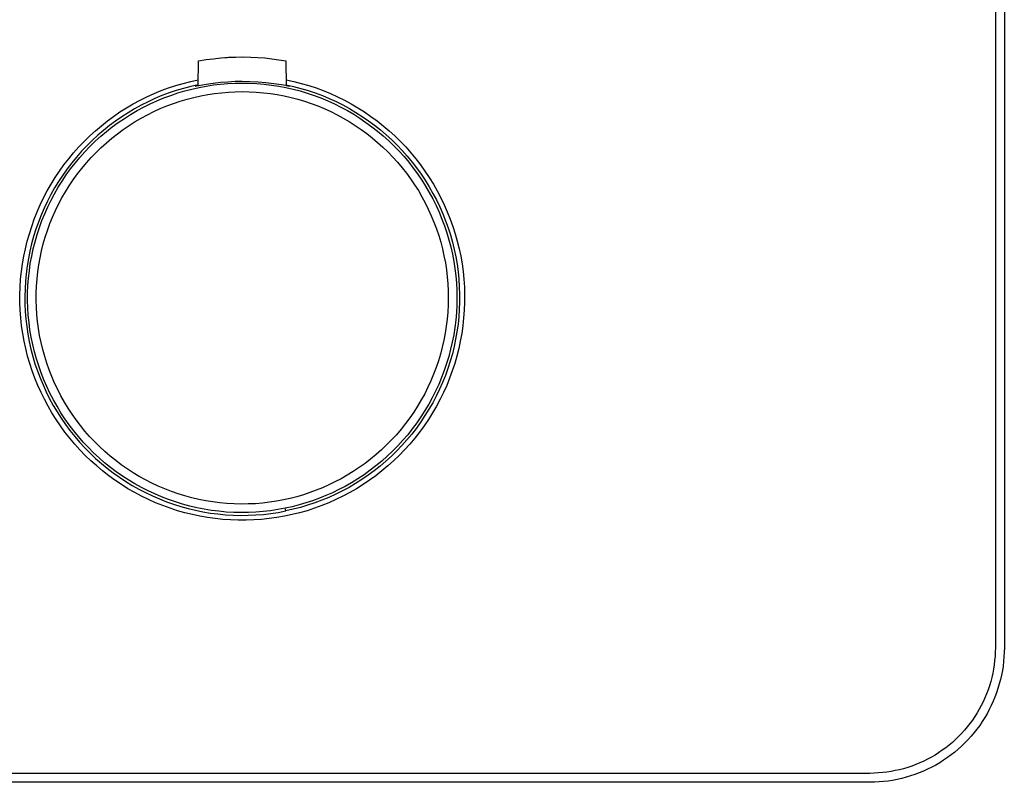
# Model space of a CAD drawing. Units: millimetres. Extents: x -201 to 244, y -232 to 213.
# Drawn here: x 134 to 244, y 43 to 128 of the extents above; entities that cross this region are included whole.
import ezdxf

# ---------------------------------------------------------------- set-up
doc = ezdxf.new("R2010")
doc.units = ezdxf.units.MM
doc.header["$MEASUREMENT"] = 0
doc.layers.add('Default', color=7, linetype='Continuous', true_color=0x000000)

msp = doc.modelspace()

# ---------------------------------------------------------------- linework, layer by layer
at = {"layer": 'Default', "color": 7, "true_color": 0xffffff}
for p, q in [((243.3, 198.15), (243.3, 58.15)), ((244.3, 198.15), (244.3, 58.15)), ((154.38, 120.79), (154.43, 123.57)), ((154.43, 123.57), (155.26, 123.7)), ((155.26, 123.7), (156.09, 123.81)), ((156.09, 123.81), (156.92, 123.9)), ((156.92, 123.9), (157.76, 123.96)), ((156.95, 123.9), (157.63, 123.95)), ((157.63, 123.95), (158.32, 123.99)), ((157.76, 123.96), (158.59, 123.99)), ((158.32, 123.99), (159.21, 124)), ((158.59, 123.99), (159.43, 124)), ((159.43, 124), (160.27, 123.99)), ((160.27, 123.99), (161.05, 123.95)), ((161.05, 123.95), (161.83, 123.89)), ((161.83, 123.89), (162.61, 123.8)), ((162.61, 123.8), (163.39, 123.69)), ((163.39, 123.69), (164.16, 123.57)), ((164.16, 123.57), (164.21, 120.79)), ((151.07, 120.55), (151.89, 120.82)), ((151.89, 120.82), (152.71, 121.06)), ((152.71, 121.06), (153.55, 121.28)), ((153.55, 121.28), (154.39, 121.46)), ((154.38, 120.9), (153.56, 120.72)), ((154.05, 120.73), (154.38, 120.82)), ((155.26, 120.94), (154.46, 120.8)), ((156.06, 121.06), (155.26, 120.94)), ((155.29, 120.76), (156.09, 120.88)), ((156.87, 121.15), (156.06, 121.06)), ((156.09, 120.88), (156.88, 120.97)), ((157.68, 121.21), (156.87, 121.15)), ((156.88, 120.97), (157.69, 121.04)), ((158.49, 121.25), (157.68, 121.21)), ((157.69, 121.04), (158.49, 121.08)), ((159.3, 121.26), (158.49, 121.25)), ((158.49, 121.08), (159.3, 121.09)), ((160.18, 121.24), (159.3, 121.26)), ((159.3, 121.09), (160.11, 121.08)), ((160.11, 121.08), (160.93, 121.04)), ((161.06, 121.2), (160.18, 121.24)), ((160.93, 121.04), (161.74, 120.97)), ((161.93, 121.12), (161.06, 121.2)), ((161.74, 120.97), (162.56, 120.87)), ((162.81, 121.02), (161.93, 121.12)), ((162.56, 120.87), (163.36, 120.75)), ((163.68, 120.89), (162.81, 121.02)), ((164.55, 120.73), (163.68, 120.89)), ((164.2, 121.46), (165.04, 121.28)), ((164.21, 120.9), (165.03, 120.72)), ((164.21, 120.82), (164.55, 120.73)), ((165.04, 121.28), (165.88, 121.06)), ((165.88, 121.06), (166.71, 120.82)), ((166.71, 120.82), (167.53, 120.55)), ((148.67, 119.56), (149.46, 119.92)), ((149.46, 119.92), (150.26, 120.25)), ((150.26, 120.25), (151.07, 120.55)), ((151.13, 119.99), (150.34, 119.69)), ((150.54, 119.44), (151.32, 119.72)), ((151.93, 120.26), (151.13, 119.99)), ((151.32, 119.72), (152.1, 119.99)), ((152.74, 120.5), (151.93, 120.26)), ((152.1, 119.99), (152.89, 120.22)), ((153.56, 120.72), (152.74, 120.5)), ((152.89, 120.22), (153.69, 120.43)), ((153.69, 120.43), (154.5, 120.61)), ((154.46, 120.8), (154.05, 120.73)), ((154.5, 120.61), (155.29, 120.76)), ((154.69, 119.67), (155.45, 119.82)), ((155.45, 119.82), (156.21, 119.93)), ((156.21, 119.93), (156.98, 120.02)), ((156.98, 120.02), (157.75, 120.09)), ((157.75, 120.09), (158.52, 120.13)), ((158.52, 120.13), (159.3, 120.14)), ((159.3, 120.14), (160.08, 120.13)), ((160.08, 120.13), (160.86, 120.09)), ((160.86, 120.09), (161.65, 120.02)), ((161.65, 120.02), (162.43, 119.93)), ((162.43, 119.93), (163.2, 119.81)), ((163.2, 119.81), (163.97, 119.66)), ((163.36, 120.75), (164.17, 120.59)), ((164.17, 120.59), (164.96, 120.41)), ((164.96, 120.41), (165.76, 120.21)), ((165.03, 120.72), (165.84, 120.5)), ((165.76, 120.21), (166.54, 119.97)), ((165.84, 120.5), (166.64, 120.26)), ((166.54, 119.97), (167.31, 119.71)), ((166.64, 120.26), (167.44, 120)), ((167.31, 119.71), (168.08, 119.43)), ((167.44, 120), (168.23, 119.7)), ((167.53, 120.55), (168.34, 120.25)), ((168.34, 120.25), (169.13, 119.92)), ((169.13, 119.92), (169.92, 119.56)), ((146.39, 118.33), (147.14, 118.77)), ((147.14, 118.77), (147.9, 119.18)), ((148.03, 118.63), (147.29, 118.22)), ((147.9, 119.18), (148.67, 119.56)), ((148.79, 119.01), (148.03, 118.63)), ((148.28, 118.41), (149.02, 118.78)), ((149.56, 119.36), (148.79, 119.01)), ((149.02, 118.78), (149.78, 119.12)), ((150.34, 119.69), (149.56, 119.36)), ((149.78, 119.12), (150.54, 119.44)), ((150.89, 118.55), (151.63, 118.83)), ((151.63, 118.83), (152.39, 119.08)), ((152.39, 119.08), (153.15, 119.3)), ((153.15, 119.3), (153.91, 119.5)), ((153.91, 119.5), (154.69, 119.67)), ((163.97, 119.66), (164.74, 119.49)), ((164.74, 119.49), (165.5, 119.29)), ((165.5, 119.29), (166.25, 119.06)), ((166.25, 119.06), (166.99, 118.81)), ((166.99, 118.81), (167.73, 118.54)), ((168.08, 119.43), (168.83, 119.11)), ((168.23, 119.7), (169, 119.38)), ((168.83, 119.11), (169.58, 118.77)), ((169, 119.38), (169.76, 119.03)), ((169.58, 118.77), (170.31, 118.41)), ((169.76, 119.03), (170.52, 118.65)), ((169.92, 119.56), (170.69, 119.18)), ((170.52, 118.65), (171.25, 118.25)), ((170.69, 119.18), (171.45, 118.77)), ((171.45, 118.77), (172.2, 118.33)), ((144.95, 117.38), (145.66, 117.87)), ((145.66, 117.87), (146.39, 118.33)), ((146.56, 117.79), (145.85, 117.34)), ((146.15, 117.16), (146.84, 117.6)), ((147.29, 118.22), (146.56, 117.79)), ((146.84, 117.6), (147.56, 118.02)), ((147.56, 118.02), (148.28, 118.41)), ((148.02, 117.19), (148.72, 117.56)), ((148.72, 117.56), (149.43, 117.92)), ((149.43, 117.92), (150.16, 118.24)), ((150.16, 118.24), (150.89, 118.55)), ((167.73, 118.54), (168.45, 118.24)), ((168.45, 118.24), (169.17, 117.91)), ((169.17, 117.91), (169.87, 117.56)), ((169.87, 117.56), (170.56, 117.19)), ((170.31, 118.41), (171.03, 118.02)), ((171.03, 118.02), (171.74, 117.61)), ((171.25, 118.25), (171.98, 117.82)), ((171.74, 117.61), (172.43, 117.17)), ((171.98, 117.82), (172.69, 117.37)), ((172.2, 118.33), (172.93, 117.87)), ((172.93, 117.87), (173.64, 117.38)), ((143.58, 116.34), (144.25, 116.87)), ((144.25, 116.87), (144.95, 117.38)), ((145.16, 116.85), (144.48, 116.35)), ((144.8, 116.2), (145.46, 116.69)), ((145.85, 117.34), (145.16, 116.85)), ((145.46, 116.69), (146.15, 117.16)), ((146.67, 116.36), (147.34, 116.79)), ((147.34, 116.79), (148.02, 117.19)), ((170.56, 117.19), (171.24, 116.79)), ((171.24, 116.79), (171.9, 116.37)), ((172.43, 117.17), (173.1, 116.71)), ((172.69, 117.37), (173.38, 116.9)), ((173.1, 116.71), (173.76, 116.23)), ((173.38, 116.9), (174.05, 116.4)), ((173.64, 117.38), (174.34, 116.87)), ((174.34, 116.87), (175.02, 116.34)), ((142.28, 115.2), (142.92, 115.78)), ((142.92, 115.78), (143.58, 116.34)), ((143.82, 115.82), (143.18, 115.27)), ((143.52, 115.16), (144.15, 115.69)), ((144.48, 116.35), (143.82, 115.82)), ((144.15, 115.69), (144.8, 116.2)), ((144.75, 114.95), (145.37, 115.44)), ((145.37, 115.44), (146.01, 115.91)), ((146.01, 115.91), (146.67, 116.36)), ((171.9, 116.37), (172.55, 115.93)), ((172.55, 115.93), (173.19, 115.47)), ((173.19, 115.47), (173.8, 114.98)), ((173.76, 116.23), (174.4, 115.72)), ((174.05, 116.4), (174.71, 115.88)), ((174.4, 115.72), (175.03, 115.2)), ((174.71, 115.88), (175.35, 115.33)), ((175.02, 116.34), (175.67, 115.78)), ((175.35, 115.33), (175.97, 114.76)), ((175.67, 115.78), (176.31, 115.2)), ((141.07, 113.97), (141.66, 114.59)), ((141.66, 114.59), (142.28, 115.2)), ((142.55, 114.7), (141.95, 114.1)), ((142.31, 114.03), (142.9, 114.6)), ((143.18, 115.27), (142.55, 114.7)), ((142.9, 114.6), (143.52, 115.16)), ((143.56, 113.91), (144.15, 114.44)), ((144.15, 114.44), (144.75, 114.95)), ((173.8, 114.98), (174.4, 114.48)), ((174.4, 114.48), (174.99, 113.95)), ((175.03, 115.2), (175.64, 114.65)), ((175.64, 114.65), (176.22, 114.08)), ((175.97, 114.76), (176.57, 114.18)), ((176.31, 115.2), (176.93, 114.59)), ((176.93, 114.59), (177.53, 113.97)), ((139.94, 112.66), (140.49, 113.32)), ((140.49, 113.32), (141.07, 113.97)), ((141.37, 113.49), (140.81, 112.85)), ((141.19, 112.81), (141.74, 113.43)), ((141.95, 114.1), (141.37, 113.49)), ((141.74, 113.43), (142.31, 114.03)), ((142.44, 112.78), (142.99, 113.35)), ((142.99, 113.35), (143.56, 113.91)), ((174.99, 113.95), (175.55, 113.41)), ((175.55, 113.41), (176.1, 112.84)), ((176.22, 114.08), (176.79, 113.49)), ((176.57, 114.18), (177.15, 113.57)), ((176.79, 113.49), (177.34, 112.89)), ((177.15, 113.57), (177.7, 112.94)), ((177.53, 113.97), (178.1, 113.32)), ((178.1, 113.32), (178.65, 112.66)), ((139.41, 111.97), (139.94, 112.66)), ((140.28, 112.2), (139.76, 111.52)), ((140.15, 111.53), (140.66, 112.18)), ((140.81, 112.85), (140.28, 112.2)), ((140.66, 112.18), (141.19, 112.81)), ((141.4, 111.58), (141.91, 112.19)), ((141.91, 112.19), (142.44, 112.78)), ((176.1, 112.84), (176.62, 112.26)), ((176.62, 112.26), (177.13, 111.66)), ((177.34, 112.89), (177.87, 112.26)), ((177.7, 112.94), (178.24, 112.29)), ((177.87, 112.26), (178.37, 111.62)), ((178.24, 112.29), (178.75, 111.63)), ((178.65, 112.66), (179.18, 111.97)), ((138.43, 110.55), (138.91, 111.27)), ((138.91, 111.27), (139.41, 111.97)), ((139.76, 111.52), (139.27, 110.83)), ((139.67, 110.86), (140.15, 111.53)), ((140.45, 110.31), (140.91, 110.96)), ((140.91, 110.96), (141.4, 111.58)), ((177.13, 111.66), (177.61, 111.04)), ((177.61, 111.04), (178.08, 110.41)), ((178.37, 111.62), (178.85, 110.96)), ((178.75, 111.63), (179.24, 110.95)), ((178.85, 110.96), (179.31, 110.28)), ((179.18, 111.97), (179.68, 111.27)), ((179.24, 110.95), (179.71, 110.25)), ((179.68, 111.27), (180.16, 110.55)), ((137.97, 109.82), (138.43, 110.55)), ((138.81, 110.13), (138.37, 109.41)), ((138.77, 109.47), (139.21, 110.17)), ((139.27, 110.83), (138.81, 110.13)), ((139.21, 110.17), (139.67, 110.86)), ((140.01, 109.65), (140.45, 110.31)), ((178.08, 110.41), (178.52, 109.76)), ((179.31, 110.28), (179.75, 109.59)), ((179.71, 110.25), (180.15, 109.53)), ((180.16, 110.55), (180.62, 109.82)), ((137.14, 108.31), (137.55, 109.07)), ((137.55, 109.07), (137.97, 109.82)), ((138.37, 109.41), (137.95, 108.67)), ((137.97, 108.03), (138.35, 108.76)), ((138.35, 108.76), (138.77, 109.47)), ((139.19, 108.29), (139.59, 108.98)), ((139.59, 108.98), (140.01, 109.65)), ((178.52, 109.76), (178.94, 109.1)), ((178.94, 109.1), (179.33, 108.42)), ((179.75, 109.59), (180.16, 108.89)), ((180.15, 109.53), (180.57, 108.8)), ((180.16, 108.89), (180.55, 108.17)), ((180.57, 108.8), (180.96, 108.06)), ((180.62, 109.82), (181.05, 109.07)), ((181.05, 109.07), (181.45, 108.31)), ((136.77, 107.53), (137.14, 108.31)), ((137.57, 107.92), (137.2, 107.15)), ((137.95, 108.67), (137.57, 107.92)), ((137.6, 107.28), (137.97, 108.03)), ((138.82, 107.59), (139.19, 108.29)), ((179.33, 108.42), (179.71, 107.73)), ((179.71, 107.73), (180.05, 107.03)), ((180.55, 108.17), (180.92, 107.44)), ((180.96, 108.06), (181.32, 107.3)), ((181.45, 108.31), (181.82, 107.53)), ((136.1, 105.94), (136.42, 106.74)), ((136.42, 106.74), (136.77, 107.53)), ((137.2, 107.15), (136.87, 106.38)), ((136.96, 105.76), (137.27, 106.53)), ((137.27, 106.53), (137.6, 107.28)), ((138.15, 106.16), (138.47, 106.88)), ((138.47, 106.88), (138.82, 107.59)), ((180.05, 107.03), (180.38, 106.31)), ((180.92, 107.44), (181.25, 106.69)), ((181.25, 106.69), (181.57, 105.94)), ((181.32, 107.3), (181.66, 106.53)), ((181.66, 106.53), (181.97, 105.75)), ((181.82, 107.53), (182.17, 106.74)), ((182.17, 106.74), (182.49, 105.94)), ((135.81, 105.12), (136.1, 105.94)), ((136.56, 105.59), (136.28, 104.79)), ((136.87, 106.38), (136.56, 105.59)), ((136.67, 104.99), (136.96, 105.76)), ((137.85, 105.42), (138.15, 106.16)), ((180.38, 106.31), (180.68, 105.59)), ((180.68, 105.59), (180.96, 104.85)), ((181.57, 105.94), (181.85, 105.17)), ((181.97, 105.75), (182.25, 104.96)), ((182.49, 105.94), (182.78, 105.12)), ((135.55, 104.3), (135.81, 105.12)), ((136.28, 104.79), (136.03, 103.98)), ((136.42, 104.2), (136.67, 104.99)), ((137.33, 103.92), (137.57, 104.67)), ((137.57, 104.67), (137.85, 105.42)), ((180.96, 104.85), (181.21, 104.11)), ((181.85, 105.17), (182.11, 104.4)), ((182.11, 104.4), (182.35, 103.61)), ((182.25, 104.96), (182.51, 104.16)), ((182.78, 105.12), (183.04, 104.3)), ((135.11, 102.63), (135.31, 103.47)), ((135.31, 103.47), (135.55, 104.3)), ((136.03, 103.98), (135.8, 103.17)), ((135.98, 102.61), (136.19, 103.41)), ((136.19, 103.41), (136.42, 104.2)), ((137.11, 103.16), (137.33, 103.92)), ((181.21, 104.11), (181.43, 103.36)), ((181.43, 103.36), (181.63, 102.6)), ((182.35, 103.61), (182.56, 102.82)), ((182.51, 104.16), (182.74, 103.36)), ((182.74, 103.36), (182.94, 102.54)), ((183.04, 104.3), (183.28, 103.47)), ((183.28, 103.47), (183.48, 102.63)), ((134.93, 101.78), (135.11, 102.63)), ((135.61, 102.34), (135.44, 101.52)), ((135.8, 103.17), (135.61, 102.34)), ((135.81, 101.8), (135.98, 102.61)), ((136.75, 101.61), (136.91, 102.39)), ((136.91, 102.39), (137.11, 103.16)), ((181.63, 102.6), (181.8, 101.83)), ((182.56, 102.82), (182.74, 102.02)), ((182.94, 102.54), (183.11, 101.72)), ((183.48, 102.63), (183.66, 101.78)), ((134.79, 100.93), (134.93, 101.78)), ((135.44, 101.52), (135.3, 100.68)), ((135.66, 100.98), (135.81, 101.8)), ((136.61, 100.83), (136.75, 101.61)), ((181.8, 101.83), (181.95, 101.06)), ((181.95, 101.06), (182.07, 100.28)), ((182.74, 102.02), (182.89, 101.22)), ((182.89, 101.22), (183.01, 100.41)), ((183.11, 101.72), (183.26, 100.89)), ((183.66, 101.78), (183.81, 100.93)), ((134.58, 99.22), (134.67, 100.08)), ((134.67, 100.08), (134.79, 100.93)), ((135.3, 100.68), (135.2, 99.84)), ((135.46, 99.35), (135.55, 100.17)), ((135.55, 100.17), (135.66, 100.98)), ((136.41, 99.26), (136.49, 100.05)), ((136.49, 100.05), (136.61, 100.83)), ((182.07, 100.28), (182.16, 99.5)), ((183.01, 100.41), (183.11, 99.6)), ((183.26, 100.89), (183.37, 100.06)), ((183.37, 100.06), (183.46, 99.22)), ((183.81, 100.93), (183.92, 100.08)), ((183.92, 100.08), (184.01, 99.22)), ((134.53, 98.36), (134.58, 99.22)), ((135.12, 99), (135.07, 98.16)), ((135.2, 99.84), (135.12, 99)), ((135.39, 98.52), (135.46, 99.35)), ((136.35, 98.47), (136.41, 99.26)), ((182.16, 99.5), (182.23, 98.72)), ((183.11, 99.6), (183.18, 98.79)), ((183.46, 99.22), (183.51, 98.39)), ((184.01, 99.22), (184.07, 98.36)), ((134.5, 97.49), (134.53, 98.36)), ((135.07, 98.16), (135.05, 97.31)), ((135.36, 97.7), (135.39, 98.52)), ((136.32, 97.67), (136.35, 98.47)), ((182.23, 98.72), (182.27, 97.94)), ((182.27, 97.94), (182.28, 97.15)), ((183.18, 98.79), (183.22, 97.97)), ((183.22, 97.97), (183.24, 97.15)), ((183.51, 98.39), (183.54, 97.55)), ((184.07, 98.36), (184.09, 97.49)), ((134.5, 96.63), (134.5, 97.49)), ((135.05, 97.31), (135.06, 96.46)), ((135.36, 96.87), (135.36, 97.7)), ((135.38, 96.04), (135.36, 96.87)), ((136.31, 96.88), (136.32, 97.67)), ((136.33, 96.09), (136.31, 96.88)), ((182.28, 97.15), (182.27, 96.36)), ((183.24, 97.15), (183.22, 96.33)), ((183.54, 96.71), (183.51, 95.87)), ((183.54, 97.55), (183.54, 96.71)), ((184.09, 97.49), (184.09, 96.63)), ((134.53, 95.77), (134.5, 96.63)), ((134.6, 94.91), (134.53, 95.77)), ((135.06, 96.46), (135.09, 95.62)), ((135.09, 95.62), (135.16, 94.78)), ((135.43, 95.22), (135.38, 96.04)), ((136.39, 95.29), (136.33, 96.09)), ((182.23, 95.57), (182.16, 94.78)), ((182.27, 96.36), (182.23, 95.57)), ((183.22, 96.33), (183.18, 95.5)), ((183.51, 95.87), (183.45, 95.03)), ((184.06, 95.77), (183.99, 94.91)), ((184.09, 96.63), (184.06, 95.77)), ((134.69, 94.05), (134.6, 94.91)), ((135.16, 94.78), (135.26, 93.94)), ((135.52, 94.4), (135.43, 95.22)), ((136.46, 94.51), (136.39, 95.29)), ((136.57, 93.72), (136.46, 94.51)), ((182.16, 94.78), (182.06, 93.99)), ((183.11, 94.68), (183.01, 93.86)), ((183.18, 95.5), (183.11, 94.68)), ((183.45, 95.03), (183.37, 94.2)), ((183.99, 94.91), (183.9, 94.05)), ((134.81, 93.19), (134.69, 94.05)), ((135.26, 93.94), (135.39, 93.1)), ((135.62, 93.58), (135.52, 94.4)), ((135.76, 92.76), (135.62, 93.58)), ((136.7, 92.94), (136.57, 93.72)), ((182.06, 93.99), (181.94, 93.2)), ((183.01, 93.86), (182.88, 93.04)), ((183.25, 93.36), (183.1, 92.54)), ((183.37, 94.2), (183.25, 93.36)), ((183.9, 94.05), (183.78, 93.19)), ((134.97, 92.34), (134.81, 93.19)), ((135.15, 91.5), (134.97, 92.34)), ((135.39, 93.1), (135.54, 92.27)), ((135.54, 92.27), (135.73, 91.44)), ((135.93, 91.95), (135.76, 92.76)), ((136.86, 92.16), (136.7, 92.94)), ((181.79, 92.42), (181.61, 91.65)), ((181.94, 93.2), (181.79, 92.42)), ((182.88, 93.04), (182.72, 92.23)), ((183.1, 92.54), (182.93, 91.72)), ((183.62, 92.34), (183.44, 91.5)), ((183.78, 93.19), (183.62, 92.34)), ((135.36, 90.66), (135.15, 91.5)), ((135.73, 91.44), (135.94, 90.62)), ((136.12, 91.15), (135.93, 91.95)), ((137.04, 91.39), (136.86, 92.16)), ((137.26, 90.62), (137.04, 91.39)), ((181.61, 91.65), (181.41, 90.88)), ((182.54, 91.42), (182.33, 90.62)), ((182.72, 92.23), (182.54, 91.42)), ((182.93, 91.72), (182.73, 90.9)), ((183.44, 91.5), (183.23, 90.66)), ((135.6, 89.83), (135.36, 90.66)), ((135.94, 90.62), (136.18, 89.81)), ((136.34, 90.35), (136.12, 91.15)), ((136.59, 89.56), (136.34, 90.35)), ((137.5, 89.87), (137.26, 90.62)), ((181.18, 90.12), (180.92, 89.37)), ((181.41, 90.88), (181.18, 90.12)), ((182.33, 90.62), (182.09, 89.83)), ((182.5, 90.09), (182.24, 89.29)), ((182.73, 90.9), (182.5, 90.09)), ((183.23, 90.66), (182.99, 89.83)), ((135.87, 89.01), (135.6, 89.83)), ((136.17, 88.2), (135.87, 89.01)), ((136.18, 89.81), (136.45, 89.01)), ((136.45, 89.01), (136.75, 88.22)), ((136.87, 88.78), (136.59, 89.56)), ((137.76, 89.12), (137.5, 89.87)), ((138.05, 88.38), (137.76, 89.12)), ((180.92, 89.37), (180.64, 88.63)), ((181.82, 89.05), (181.53, 88.27)), ((182.09, 89.83), (181.82, 89.05)), ((182.24, 89.29), (181.95, 88.5)), ((182.72, 89.01), (182.42, 88.2)), ((182.99, 89.83), (182.72, 89.01)), ((136.49, 87.4), (136.17, 88.2)), ((136.75, 88.22), (137.08, 87.44)), ((137.17, 88.02), (136.87, 88.78)), ((137.5, 87.26), (137.17, 88.02)), ((138.37, 87.65), (138.05, 88.38)), ((180.34, 87.9), (180, 87.18)), ((180.64, 88.63), (180.34, 87.9)), ((181.53, 88.27), (181.21, 87.51)), ((181.95, 88.5), (181.64, 87.73)), ((182.42, 88.2), (182.1, 87.4)), ((136.85, 86.61), (136.49, 87.4)), ((137.08, 87.44), (137.43, 86.67)), ((137.85, 86.51), (137.5, 87.26)), ((138.71, 86.93), (138.37, 87.65)), ((139.07, 86.23), (138.71, 86.93)), ((180, 87.18), (179.65, 86.47)), ((180.86, 86.76), (180.49, 86.02)), ((181.21, 87.51), (180.86, 86.76)), ((181.3, 86.96), (180.93, 86.2)), ((181.64, 87.73), (181.3, 86.96)), ((182.1, 87.4), (181.74, 86.61)), ((137.23, 85.84), (136.85, 86.61)), ((137.64, 85.08), (137.23, 85.84)), ((137.43, 86.67), (137.81, 85.91)), ((137.81, 85.91), (138.21, 85.17)), ((138.23, 85.78), (137.85, 86.51)), ((138.64, 85.06), (138.23, 85.78)), ((139.46, 85.54), (139.07, 86.23)), ((179.27, 85.77), (178.86, 85.09)), ((179.65, 86.47), (179.27, 85.77)), ((180.49, 86.02), (180.09, 85.3)), ((180.93, 86.2), (180.54, 85.46)), ((181.36, 85.84), (180.96, 85.08)), ((181.74, 86.61), (181.36, 85.84)), ((138.07, 84.33), (137.64, 85.08)), ((138.21, 85.17), (138.64, 84.44)), ((139.07, 84.35), (138.64, 85.06)), ((139.87, 84.86), (139.46, 85.54)), ((140.31, 84.2), (139.87, 84.86)), ((178.86, 85.09), (178.43, 84.42)), ((179.67, 84.59), (179.23, 83.89)), ((180.09, 85.3), (179.67, 84.59)), ((180.12, 84.73), (179.68, 84.02)), ((180.54, 85.46), (180.12, 84.73)), ((180.96, 85.08), (180.52, 84.33)), ((138.53, 83.6), (138.07, 84.33)), ((139.01, 82.88), (138.53, 83.6)), ((138.64, 84.44), (139.1, 83.73)), ((139.52, 83.66), (139.07, 84.35)), ((139.1, 83.73), (139.58, 83.03)), ((140, 82.99), (139.52, 83.66)), ((140.77, 83.55), (140.31, 84.2)), ((141.25, 82.92), (140.77, 83.55)), ((177.98, 83.77), (177.51, 83.13)), ((178.43, 84.42), (177.98, 83.77)), ((179.23, 83.89), (178.76, 83.21)), ((179.68, 84.02), (179.21, 83.32)), ((180.06, 83.6), (179.58, 82.88)), ((180.52, 84.33), (180.06, 83.6)), ((139.52, 82.19), (139.01, 82.88)), ((139.58, 83.03), (140.08, 82.36)), ((140.5, 82.33), (140, 82.99)), ((141.75, 82.3), (141.25, 82.92)), ((177.01, 82.51), (176.5, 81.9)), ((177.51, 83.13), (177.01, 82.51)), ((178.26, 82.55), (177.75, 81.9)), ((178.72, 82.64), (178.21, 81.97)), ((178.76, 83.21), (178.26, 82.55)), ((179.21, 83.32), (178.72, 82.64)), ((179.58, 82.88), (179.07, 82.19)), ((140.06, 81.51), (139.52, 82.19)), ((140.61, 80.85), (140.06, 81.51)), ((140.08, 82.36), (140.61, 81.69)), ((141.02, 81.69), (140.5, 82.33)), ((140.61, 81.69), (141.16, 81.05)), ((141.57, 81.07), (141.02, 81.69)), ((142.27, 81.71), (141.75, 82.3)), ((142.82, 81.13), (142.27, 81.71)), ((175.96, 81.32), (175.4, 80.75)), ((176.5, 81.9), (175.96, 81.32)), ((177.21, 81.27), (176.65, 80.66)), ((177.67, 81.33), (177.11, 80.7)), ((177.75, 81.9), (177.21, 81.27)), ((178.21, 81.97), (177.67, 81.33)), ((178.54, 81.51), (177.98, 80.85)), ((179.07, 82.19), (178.54, 81.51)), ((141.19, 80.21), (140.61, 80.85)), ((141.16, 81.05), (141.74, 80.43)), ((141.79, 79.59), (141.19, 80.21)), ((142.13, 80.46), (141.57, 81.07)), ((141.74, 80.43), (142.33, 79.83)), ((142.72, 79.88), (142.13, 80.46)), ((143.38, 80.57), (142.82, 81.13)), ((143.96, 80.03), (143.38, 80.57)), ((174.83, 80.21), (174.23, 79.68)), ((175.4, 80.75), (174.83, 80.21)), ((176.65, 80.66), (176.07, 80.07)), ((177.11, 80.7), (176.53, 80.09)), ((177.4, 80.21), (176.8, 79.59)), ((177.98, 80.85), (177.4, 80.21)), ((142.41, 78.99), (141.79, 79.59)), ((142.33, 79.83), (142.94, 79.25)), ((143.33, 79.32), (142.72, 79.88)), ((142.94, 79.25), (143.58, 78.69)), ((143.95, 78.78), (143.33, 79.32)), ((144.56, 79.51), (143.96, 80.03)), ((145.18, 79.01), (144.56, 79.51)), ((173.62, 79.18), (172.99, 78.69)), ((174.23, 79.68), (173.62, 79.18)), ((175.47, 79.5), (174.85, 78.96)), ((175.93, 79.51), (175.31, 78.94)), ((176.07, 80.07), (175.47, 79.5)), ((176.53, 80.09), (175.93, 79.51)), ((176.8, 79.59), (176.18, 78.99)), ((143.06, 78.41), (142.41, 78.99)), ((143.72, 77.86), (143.06, 78.41)), ((143.58, 78.69), (144.23, 78.15)), ((144.59, 78.26), (143.95, 78.78)), ((144.23, 78.15), (144.9, 77.64)), ((145.25, 77.76), (144.59, 78.26)), ((145.81, 78.54), (145.18, 79.01)), ((146.46, 78.08), (145.81, 78.54)), ((147.13, 77.65), (146.46, 78.08)), ((172.34, 78.23), (171.68, 77.79)), ((172.99, 78.69), (172.34, 78.23)), ((174.21, 78.43), (173.56, 77.93)), ((174.67, 78.4), (174.01, 77.88)), ((174.85, 78.96), (174.21, 78.43)), ((175.31, 78.94), (174.67, 78.4)), ((175.53, 78.41), (174.87, 77.86)), ((176.18, 78.99), (175.53, 78.41)), ((144.4, 77.32), (143.72, 77.86)), ((145.1, 76.82), (144.4, 77.32)), ((144.9, 77.64), (145.59, 77.15)), ((145.93, 77.29), (145.25, 77.76)), ((145.59, 77.15), (146.3, 76.68)), ((146.63, 76.84), (145.93, 77.29)), ((147.81, 77.24), (147.13, 77.65)), ((148.51, 76.86), (147.81, 77.24)), ((170.32, 76.98), (169.64, 76.63)), ((171.01, 77.37), (170.32, 76.98)), ((171.68, 77.79), (171.01, 77.37)), ((172.2, 76.99), (171.49, 76.55)), ((172.64, 76.91), (171.93, 76.46)), ((172.89, 77.44), (172.2, 76.99)), ((173.33, 77.38), (172.64, 76.91)), ((173.56, 77.93), (172.89, 77.44)), ((174.01, 77.88), (173.33, 77.38)), ((174.19, 77.32), (173.49, 76.82)), ((174.87, 77.86), (174.19, 77.32)), ((145.82, 76.34), (145.1, 76.82)), ((146.55, 75.88), (145.82, 76.34)), ((146.3, 76.68), (147.02, 76.24)), ((147.3, 75.45), (146.55, 75.88)), ((147.33, 76.42), (146.63, 76.84)), ((147.02, 76.24), (147.76, 75.82)), ((148.06, 76.02), (147.33, 76.42)), ((147.76, 75.82), (148.51, 75.44)), ((148.79, 75.64), (148.06, 76.02)), ((149.21, 76.5), (148.51, 76.86)), ((149.93, 76.16), (149.21, 76.5)), ((150.66, 75.85), (149.93, 76.16)), ((151.4, 75.57), (150.66, 75.85)), ((168.26, 75.99), (167.55, 75.7)), ((168.96, 76.3), (168.26, 75.99)), ((169.64, 76.63), (168.96, 76.3)), ((170.77, 76.14), (170.07, 75.78)), ((171.21, 76.03), (170.47, 75.63)), ((171.49, 76.55), (170.77, 76.14)), ((171.93, 76.46), (171.21, 76.03)), ((172.04, 75.88), (171.29, 75.45)), ((172.77, 76.34), (172.04, 75.88)), ((173.49, 76.82), (172.77, 76.34)), ((148.06, 75.04), (147.3, 75.45)), ((148.84, 74.67), (148.06, 75.04)), ((148.51, 75.44), (149.27, 75.07)), ((149.54, 75.29), (148.79, 75.64)), ((149.27, 75.07), (150.05, 74.74)), ((150.3, 74.97), (149.54, 75.29)), ((150.05, 74.74), (150.84, 74.43)), ((151.07, 74.67), (150.3, 74.97)), ((152.15, 75.31), (151.4, 75.57)), ((152.91, 75.07), (152.15, 75.31)), ((153.68, 74.87), (152.91, 75.07)), ((154.45, 74.68), (153.68, 74.87)), ((155.23, 74.53), (154.45, 74.68)), ((164.65, 74.8), (163.9, 74.63)), ((165.38, 74.99), (164.65, 74.8)), ((166.12, 75.2), (165.38, 74.99)), ((166.84, 75.44), (166.12, 75.2)), ((167.55, 75.7), (166.84, 75.44)), ((167.9, 74.81), (167.15, 74.54)), ((168.63, 75.11), (167.9, 74.81)), ((168.95, 74.91), (168.18, 74.59)), ((169.36, 75.43), (168.63, 75.11)), ((169.72, 75.26), (168.95, 74.91)), ((170.07, 75.78), (169.36, 75.43)), ((170.47, 75.63), (169.72, 75.26)), ((170.53, 75.04), (169.75, 74.67)), ((171.29, 75.45), (170.53, 75.04)), ((149.63, 74.32), (148.84, 74.67)), ((150.43, 73.99), (149.63, 74.32)), ((151.24, 73.7), (150.43, 73.99)), ((150.84, 74.43), (151.63, 74.15)), ((151.85, 74.4), (151.07, 74.67)), ((152.06, 73.43), (151.24, 73.7)), ((151.63, 74.15), (152.44, 73.89)), ((152.64, 74.16), (151.85, 74.4)), ((152.44, 73.89), (153.26, 73.67)), ((153.44, 73.94), (152.64, 74.16)), ((153.26, 73.67), (154.08, 73.47)), ((154.25, 73.75), (153.44, 73.94)), ((155.06, 73.59), (154.25, 73.75)), ((155.87, 73.46), (155.06, 73.59)), ((156.01, 74.4), (155.23, 74.53)), ((156.8, 74.3), (156.01, 74.4)), ((157.59, 74.23), (156.8, 74.3)), ((158.38, 74.19), (157.59, 74.23)), ((159.17, 74.17), (158.38, 74.19)), ((159.97, 74.18), (159.17, 74.17)), ((160.76, 74.21), (159.97, 74.18)), ((161.55, 74.28), (160.76, 74.21)), ((162.34, 74.37), (161.55, 74.28)), ((163.12, 74.49), (162.34, 74.37)), ((163.9, 74.63), (163.12, 74.49)), ((164.09, 73.7), (163.28, 73.55)), ((164.87, 73.87), (164.09, 73.7)), ((164.16, 73.4), (164.09, 73.7)), ((165.64, 74.07), (164.87, 73.87)), ((165.79, 73.79), (164.98, 73.58)), ((166.4, 74.29), (165.64, 74.07)), ((166.59, 74.03), (165.79, 73.79)), ((167.15, 74.54), (166.4, 74.29)), ((167.35, 73.7), (166.53, 73.43)), ((167.39, 74.29), (166.59, 74.03)), ((168.16, 73.99), (167.35, 73.7)), ((168.18, 74.59), (167.39, 74.29)), ((168.96, 74.32), (168.16, 73.99)), ((169.75, 74.67), (168.96, 74.32)), ((152.89, 73.19), (152.06, 73.43)), ((153.73, 72.99), (152.89, 73.19)), ((154.58, 72.81), (153.73, 72.99)), ((154.08, 73.47), (154.91, 73.3)), ((155.43, 72.66), (154.58, 72.81)), ((154.91, 73.3), (155.74, 73.17)), ((156.28, 72.54), (155.43, 72.66)), ((155.74, 73.17), (156.58, 73.06)), ((156.69, 73.36), (155.87, 73.46)), ((157.14, 72.45), (156.28, 72.54)), ((156.58, 73.06), (157.42, 72.98)), ((157.52, 73.28), (156.69, 73.36)), ((157.42, 72.98), (158.27, 72.93)), ((158.34, 73.23), (157.52, 73.28)), ((158.27, 72.93), (159.11, 72.9)), ((159.17, 73.21), (158.34, 73.23)), ((159.11, 72.9), (159.96, 72.91)), ((159.99, 73.22), (159.17, 73.21)), ((159.96, 72.91), (160.8, 72.95)), ((160.82, 73.26), (159.99, 73.22)), ((160.8, 72.95), (161.65, 73.02)), ((161.64, 73.33), (160.82, 73.26)), ((162.31, 72.54), (161.45, 72.45)), ((162.46, 73.42), (161.64, 73.33)), ((161.65, 73.02), (162.49, 73.11)), ((163.17, 72.66), (162.31, 72.54)), ((163.28, 73.55), (162.46, 73.42)), ((162.49, 73.11), (163.32, 73.24)), ((164.02, 72.81), (163.17, 72.66)), ((163.32, 73.24), (164.16, 73.4)), ((164.86, 72.99), (164.02, 72.81)), ((164.98, 73.58), (164.16, 73.4)), ((165.7, 73.19), (164.86, 72.99)), ((166.53, 73.43), (165.7, 73.19)), ((158, 72.39), (157.14, 72.45)), ((158.86, 72.36), (158, 72.39)), ((159.73, 72.36), (158.86, 72.36)), ((160.59, 72.39), (159.73, 72.36)), ((161.45, 72.45), (160.59, 72.39)), ((243.26, 57.2), (243.22, 56.72)), ((243.29, 57.68), (243.26, 57.2)), ((243.3, 58.15), (243.29, 57.68)), ((244.26, 57.13), (244.22, 56.62)), ((244.29, 57.64), (244.26, 57.13)), ((244.3, 58.15), (244.29, 57.64)), ((243.17, 56.25), (243.09, 55.78)), ((243.22, 56.72), (243.17, 56.25)), ((244.16, 56.11), (244.08, 55.61)), ((244.22, 56.62), (244.16, 56.11)), ((243, 55.31), (242.9, 54.84)), ((243.09, 55.78), (243, 55.31)), ((243.98, 55.1), (243.87, 54.6)), ((244.08, 55.61), (243.98, 55.1)), ((242.64, 53.92), (242.49, 53.47)), ((242.78, 54.38), (242.64, 53.92)), ((242.9, 54.84), (242.78, 54.38)), ((243.74, 54.11), (243.59, 53.62)), ((243.87, 54.6), (243.74, 54.11)), ((242.32, 53.02), (242.14, 52.58)), ((242.49, 53.47), (242.32, 53.02)), ((243.43, 53.13), (243.25, 52.65)), ((243.59, 53.62), (243.43, 53.13)), ((241.73, 51.71), (241.5, 51.29)), ((241.94, 52.14), (241.73, 51.71)), ((242.14, 52.58), (241.94, 52.14)), ((242.84, 51.71), (242.61, 51.25)), ((243.05, 52.18), (242.84, 51.71)), ((243.25, 52.65), (243.05, 52.18)), ((241.26, 50.88), (241, 50.48)), ((241.5, 51.29), (241.26, 50.88)), ((242.37, 50.8), (242.11, 50.36)), ((242.61, 51.25), (242.37, 50.8)), ((240.45, 49.69), (240.16, 49.32)), ((240.73, 50.08), (240.45, 49.69)), ((241, 50.48), (240.73, 50.08)), ((241.55, 49.5), (241.25, 49.09)), ((241.84, 49.93), (241.55, 49.5)), ((242.11, 50.36), (241.84, 49.93)), ((239.53, 48.6), (239.2, 48.25)), ((239.85, 48.95), (239.53, 48.6)), ((240.16, 49.32), (239.85, 48.95)), ((240.93, 48.69), (240.6, 48.3)), ((241.25, 49.09), (240.93, 48.69)), ((238.13, 47.29), (237.76, 47)), ((238.5, 47.6), (238.13, 47.29)), ((238.85, 47.92), (238.5, 47.6)), ((239.2, 48.25), (238.85, 47.92)), ((239.9, 47.55), (239.53, 47.19)), ((240.26, 47.92), (239.9, 47.55)), ((240.6, 48.3), (240.26, 47.92)), ((236.57, 46.19), (236.16, 45.95)), ((236.97, 46.45), (236.57, 46.19)), ((237.37, 46.72), (236.97, 46.45)), ((237.76, 47), (237.37, 46.72)), ((238.36, 46.2), (237.95, 45.9)), ((238.76, 46.52), (238.36, 46.2)), ((239.15, 46.85), (238.76, 46.52)), ((239.53, 47.19), (239.15, 46.85)), ((234.43, 45.13), (233.98, 44.96)), ((234.87, 45.31), (234.43, 45.13)), ((235.31, 45.51), (234.87, 45.31)), ((235.74, 45.72), (235.31, 45.51)), ((236.16, 45.95), (235.74, 45.72)), ((236.65, 45.08), (236.2, 44.84)), ((237.09, 45.34), (236.65, 45.08)), ((237.52, 45.61), (237.09, 45.34)), ((237.95, 45.9), (237.52, 45.61)), ((229.3, 44.15), (89.3, 44.15)), ((229.77, 44.16), (229.3, 44.15)), ((230.25, 44.19), (229.77, 44.16)), ((230.73, 44.23), (230.25, 44.19)), ((231.2, 44.28), (230.73, 44.23)), ((231.67, 44.36), (231.2, 44.28)), ((232.14, 44.45), (231.67, 44.36)), ((232.61, 44.55), (232.14, 44.45)), ((233.07, 44.67), (232.61, 44.55)), ((233.53, 44.81), (233.07, 44.67)), ((233.98, 44.96), (233.53, 44.81)), ((234.32, 44.02), (233.83, 43.86)), ((234.8, 44.2), (234.32, 44.02)), ((235.27, 44.4), (234.8, 44.2)), ((235.74, 44.61), (235.27, 44.4)), ((236.2, 44.84), (235.74, 44.61)), ((229.3, 43.15), (89.3, 43.15)), ((229.81, 43.16), (229.3, 43.15)), ((230.32, 43.19), (229.81, 43.16)), ((230.83, 43.23), (230.32, 43.19)), ((231.34, 43.29), (230.83, 43.23)), ((231.84, 43.37), (231.34, 43.29)), ((232.35, 43.47), (231.84, 43.37)), ((232.85, 43.58), (232.35, 43.47)), ((233.34, 43.71), (232.85, 43.58)), ((233.83, 43.86), (233.34, 43.71))]:
    msp.add_line(p, q, dxfattribs=at)

doc.saveas('drawing.dxf')
